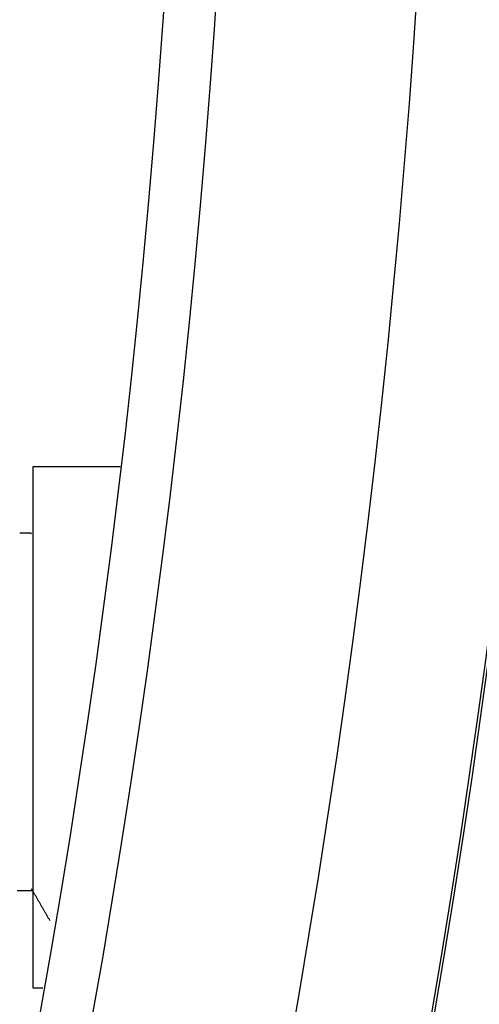
# Model space of a CAD drawing. Units: millimetres. Extents: x 0 to 8184, y 0 to 5837.
# Drawn here: x 2043 to 2049, y 1771 to 1784 of the extents above; entities that cross this region are included whole.
import ezdxf

# ---------------------------------------------------------------- set-up
doc = ezdxf.new("R2010")
doc.units = ezdxf.units.MM
doc.layers.add('LG-PRODUCT', color=3, linetype='Continuous')

msp = doc.modelspace()

# ---------------------------------------------------------------- linework, layer by layer
at = {"layer": 'LG-PRODUCT'}
for p, q in [((2043.151, 1778.177), (2043.151, 1771.477)), ((2044.275, 1778.177), (2043.151, 1778.177)), ((2043.12, 1777.327), (2042.982, 1777.327)), ((2043.12, 1777.327), (2043.128, 1777.322)), ((2043.133, 1777.312), (2043.124, 1777.328)), ((2042.95, 1772.727), (2043.145, 1772.727)), ((2043.151, 1771.477), (2043.28, 1771.477))]:
    msp.add_line(p, q, dxfattribs=at)
msp.add_lwpolyline([(2043.13, 1772.753), (2043.135, 1772.745), (2043.14, 1772.737), (2043.144, 1772.728), (2043.149, 1772.72), (2043.154, 1772.712), (2043.159, 1772.704), (2043.164, 1772.695), (2043.168, 1772.687), (2043.173, 1772.679), (2043.178, 1772.671), (2043.183, 1772.662), (2043.187, 1772.654), (2043.192, 1772.646), (2043.197, 1772.638), (2043.202, 1772.629), (2043.207, 1772.621), (2043.211, 1772.613), (2043.216, 1772.605), (2043.221, 1772.596), (2043.226, 1772.588), (2043.231, 1772.58), (2043.235, 1772.572), (2043.24, 1772.563), (2043.245, 1772.555), (2043.25, 1772.547), (2043.254, 1772.539), (2043.259, 1772.53), (2043.264, 1772.522), (2043.269, 1772.514), (2043.274, 1772.506), (2043.278, 1772.497), (2043.283, 1772.489), (2043.288, 1772.481), (2043.293, 1772.473), (2043.297, 1772.465), (2043.302, 1772.456), (2043.307, 1772.448), (2043.312, 1772.44), (2043.317, 1772.432), (2043.321, 1772.423), (2043.326, 1772.415), (2043.331, 1772.407), (2043.336, 1772.399), (2043.341, 1772.39), (2043.345, 1772.382), (2043.35, 1772.374), (2043.355, 1772.366), (2043.36, 1772.357), (2043.364, 1772.349), (2043.369, 1772.341)], dxfattribs=at)
for radius in [123.561, 123.526, 121.8, 119.228, 118.56]:
    msp.add_circle((1926.551, 1792.227), radius, dxfattribs=at)
for radius, start, end in [(141.5, 315, 45), (130.5, 317.63522, 42.36478), (127.083, 317.70746, 42.29254), (126.092, 318.15756, 41.84244)]:
    msp.add_arc((1926.551, 1792.227), radius, start, end, dxfattribs=at)

doc.saveas('drawing.dxf')
